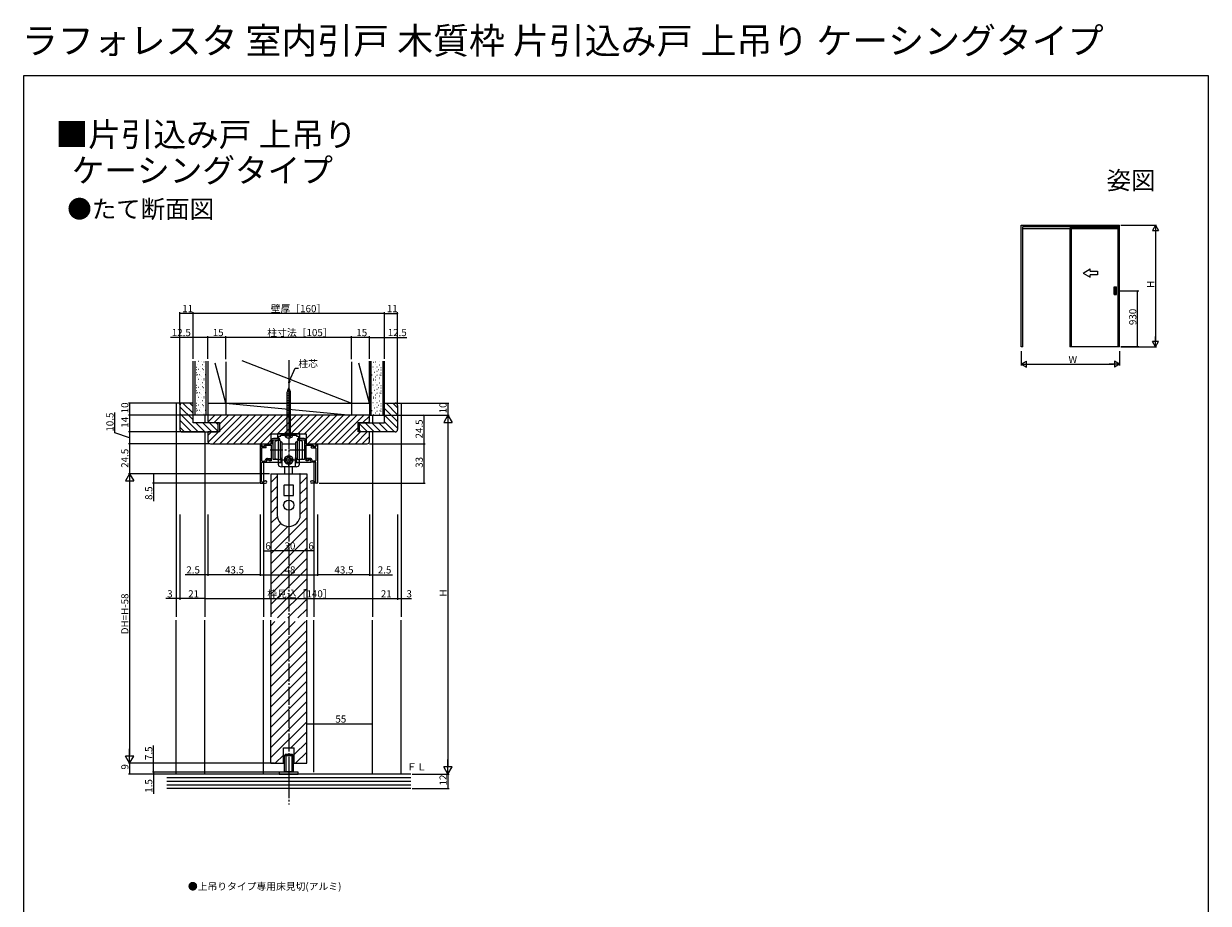
# Model space of a CAD drawing. Extents: x 0 to 990, y 0 to 1603.
# Drawn here: x 0 to 990, y 868 to 1603 of the extents above; entities that cross this region are included whole.
import ezdxf
from ezdxf.enums import TextEntityAlignment as Align

# ---------------------------------------------------------------- set-up
doc = ezdxf.new("R2010")
doc.units = 0
for name, pattern in [('CENTER', [50.8, 31.75, -6.35, 6.35, -6.35]), ('YCENTER_1', [13, 10, -1, 1, -1]), ('YHIDDEN_1', [4, 3, -1])]:
    doc.linetypes.add(name, pattern=pattern)
doc.layers.add('USER1', color=3, linetype='CONTINUOUS')
doc.layers.add('YKK_ZWAK', color=7, linetype='CONTINUOUS')
for name, color, linetype, lineweight in [('YKK_11', 7, 'CONTINUOUS', 30), ('YKK_12', 2, 'CONTINUOUS', 13), ('YKK_13', 4, 'CONTINUOUS', 13), ('YKK_A1', 4, 'CONTINUOUS', 13), ('YKK_D', 6, 'CONTINUOUS', 13), ('YSS_K', 3, 'CONTINUOUS', 13)]:
    doc.layers.add(name, color=color, linetype=linetype, lineweight=lineweight)
doc.styles.get("Standard").update_dxf_attribs({"font": 'txt', "bigfont": 'BIGFONT'})

msp = doc.modelspace()

# ---------------------------------------------------------------- linework, layer by layer
at = {"layer": 'YKK_11', "color": 0, "linetype": 'ByBlock', "lineweight": -2}
for p, q in [((230.91, 1260.49), (212.11, 1260.49)), ((212.11, 1260.49), (212.11, 1256.59)), ((213.31, 1256.39), (213.31, 1258.39)), ((213.31, 1258.39), (215.01, 1258.39)), ((215.01, 1258.39), (215.01, 1259.29)), ((215.01, 1259.29), (221.05, 1259.29)), ((221.05, 1259.29), (221.23, 1259.41)), ((221.23, 1259.41), (221.78, 1259.41)), ((221.78, 1259.41), (221.97, 1259.29)), ((221.97, 1259.29), (228.01, 1259.29)), ((228.01, 1259.29), (228.01, 1258.39)), ((228.01, 1258.39), (229.71, 1258.39)), ((229.71, 1258.39), (229.71, 1256.39)), ((230.91, 1256.59), (230.91, 1260.49)), ((207.21, 1251.89), (198.71, 1251.89)), ((198.71, 1251.89), (198.71, 1250.81)), ((198.71, 1250.81), (201.21, 1249.9)), ((201.21, 1249.9), (201.21, 1250.89)), ((201.21, 1250.89), (206.91, 1250.89)), ((206.91, 1250.89), (206.91, 1237.89)), ((207.21, 1255.09), (207.21, 1251.89)), ((208.41, 1238.89), (208.41, 1255.39)), ((208.41, 1255.39), (214.11, 1255.39)), ((212.11, 1256.59), (208.71, 1256.59)), ((214.11, 1256.39), (213.31, 1256.39)), ((214.11, 1255.39), (214.11, 1256.39)), ((229.71, 1256.39), (228.91, 1256.39)), ((228.91, 1256.39), (228.91, 1255.39)), ((228.91, 1255.39), (234.61, 1255.39)), ((234.31, 1256.59), (230.91, 1256.59)), ((234.61, 1255.39), (234.61, 1238.89)), ((235.81, 1251.89), (235.81, 1255.09)), ((244.31, 1251.89), (235.81, 1251.89)), ((236.11, 1237.89), (236.11, 1250.89)), ((236.11, 1250.89), (241.81, 1250.89)), ((241.81, 1250.89), (241.81, 1249.9)), ((241.81, 1249.9), (244.31, 1250.81)), ((244.31, 1250.81), (244.31, 1251.89)), ((205.21, 1238.87), (202.71, 1237.97)), ((202.71, 1237.97), (202.71, 1236.89)), ((205.21, 1237.89), (205.21, 1238.87)), ((206.91, 1237.89), (205.21, 1237.89)), ((212.86, 1238.89), (208.41, 1238.89)), ((214.91, 1239.43), (214.72, 1239.21)), ((215.31, 1239.39), (214.91, 1239.43)), ((215.31, 1236.89), (215.31, 1239.39)), ((228.1, 1239.43), (227.71, 1239.39)), ((227.71, 1239.39), (227.71, 1236.89)), ((228.29, 1239.21), (228.1, 1239.43)), ((234.61, 1238.89), (230.16, 1238.89)), ((237.81, 1237.89), (236.11, 1237.89)), ((240.31, 1237.97), (237.81, 1238.87)), ((237.81, 1238.87), (237.81, 1237.89)), ((240.31, 1236.89), (240.31, 1237.97)), ((202.71, 1236.89), (215.31, 1236.89)), ((227.71, 1236.89), (240.31, 1236.89))]:
    msp.add_line(p, q, dxfattribs=at)
for centre, radius, start, end in [((208.71, 1255.09), 1.5, 90.00001, 179.99999), ((234.31, 1255.09), 1.5, 0.00001, 89.99999), ((212.86, 1244.39), 5.5, 269.99999, 289.80302), ((230.16, 1244.39), 5.5, 250.19698, 270.00001)]:
    msp.add_arc(centre, radius, start, end, dxfattribs=at)
at = {"layer": 'YKK_12', "linetype": 'YCENTER_1', "ltscale": 1.5}
msp.add_line((221.51, 1322.06), (221.51, 950.67), dxfattribs=at)
at = {"layer": 'YKK_12', "ltscale": 1.5}
for p, q in [((127.51, 1286.09), (127.51, 1107.59)), ((141.51, 1286.09), (127.51, 1286.09)), ((301.51, 1286.09), (315.51, 1286.09)), ((315.51, 1286.09), (315.51, 1107.59)), ((151.51, 1276.09), (151.51, 1269.59)), ((291.51, 1276.09), (291.51, 1269.59)), ((151.51, 1262.09), (151.51, 1107.59)), ((291.51, 1262.09), (291.51, 1107.59)), ((200.51, 1236.71), (200.51, 1220.39)), ((242.51, 1236.71), (242.51, 1220.39)), ((200.51, 1219.09), (200.51, 1107.59)), ((206.51, 1227.09), (206.51, 1107.59)), ((206.51, 1219.64), (211.91, 1225.04)), ((231.11, 1218.79), (236.51, 1224.19)), ((236.51, 1227.09), (236.51, 1107.59)), ((242.51, 1219.09), (242.51, 1107.59)), ((206.51, 1211.16), (211.91, 1216.56)), ((206.51, 1202.67), (211.91, 1208.07)), ((231.11, 1210.3), (236.51, 1215.7)), ((206.51, 1194.19), (211.91, 1199.59)), ((231.11, 1201.82), (236.51, 1207.22)), ((231.11, 1193.33), (236.51, 1198.73)), ((206.51, 1185.7), (212.01, 1191.2)), ((206.51, 1160.25), (236.51, 1190.25)), ((206.51, 1177.22), (214.91, 1185.62)), ((206.51, 1168.73), (220.79, 1183.02)), ((206.51, 1151.76), (236.51, 1181.76)), ((206.51, 1143.28), (236.51, 1173.28)), ((206.51, 1134.79), (236.51, 1164.79)), ((206.51, 1126.31), (236.51, 1156.31)), ((206.51, 1117.82), (236.51, 1147.82)), ((206.51, 1109.34), (236.51, 1139.34)), ((212.25, 1106.59), (236.51, 1130.85)), ((220.73, 1106.59), (236.51, 1122.37)), ((229.22, 1106.59), (236.51, 1113.88)), ((127.51, 976.09), (127.51, 1104.59)), ((151.51, 976.09), (151.51, 1104.59)), ((200.51, 976.09), (200.51, 1104.59)), ((206.51, 985.09), (206.51, 1104.59)), ((206.51, 1100.11), (209.98, 1103.59)), ((206.51, 1091.63), (218.47, 1103.59)), ((206.51, 1083.14), (226.95, 1103.59)), ((206.51, 1074.66), (235.44, 1103.59)), ((236.51, 985.09), (236.51, 1104.59)), ((242.51, 977.75), (242.51, 1104.59)), ((291.51, 976.09), (291.51, 1104.59)), ((315.51, 976.09), (315.51, 1104.59)), ((206.51, 1066.17), (236.51, 1096.17)), ((206.51, 1057.69), (236.51, 1087.69)), ((206.51, 1049.2), (236.51, 1079.2)), ((206.51, 1040.72), (236.51, 1070.72)), ((206.51, 1032.23), (236.51, 1062.23)), ((206.51, 1023.75), (236.51, 1053.75)), ((206.51, 1015.26), (236.51, 1045.26)), ((206.51, 1006.78), (236.51, 1036.78)), ((206.51, 998.29), (236.51, 1028.29)), ((206.51, 989.81), (236.51, 1019.81)), ((223.28, 998.09), (236.51, 1011.32)), ((226.01, 992.34), (236.51, 1002.84)), ((210.28, 985.09), (217.01, 991.82)), ((217.01, 985.09), (217.01, 998.09)), ((217.01, 998.09), (226.01, 998.09)), ((226.01, 985.09), (226.01, 998.09)), ((227.25, 985.09), (236.51, 994.35)), ((235.74, 985.09), (236.51, 985.87)), ((242.51, 976.45), (242.51, 976.09))]:
    msp.add_line(p, q, dxfattribs=at)
at = {"layer": 'YKK_12', "linetype": 'Continuous', "ltscale": 1.5}
for p, q in [((206.51, 1227.09), (236.51, 1227.09)), ((206.51, 985.09), (217.01, 985.09)), ((226.01, 985.09), (236.51, 985.09))]:
    msp.add_line(p, q, dxfattribs=at)
at = {"layer": 'YKK_13', "linetype": 'YCENTER_1', "ltscale": 1.5}
for p, q in [((221.51, 1310.25), (221.51, 1258.05)), ((221.51, 1302.31), (221.51, 1255.64)), ((221.51, 1262.97), (221.51, 1235.19)), ((236.2, 1246.89), (205.9, 1246.89)), ((221.51, 1235.52), (221.51, 1182.72))]:
    msp.add_line(p, q, dxfattribs=at)
at = {"layer": 'YKK_13', "linetype": 'Continuous', "ltscale": 0.5}
for p, q in [((222.39, 1297.35), (220.3, 1296.66)), ((221.2, 1298.27), (220.75, 1296.81)), ((220.94, 1298.06), (221.79, 1298.75)), ((221.51, 1299.29), (221.2, 1298.27)), ((221.51, 1299.29), (221.7, 1298.67)), ((221.7, 1298.67), (222.13, 1297.26)), ((222.13, 1297.26), (222.56, 1295.86)), ((222.14, 1297.22), (222.15, 1297.2)), ((219.76, 1293.86), (223.26, 1294.56)), ((219.76, 1292.46), (223.26, 1293.16)), ((219.76, 1291.06), (223.26, 1291.76)), ((219.76, 1289.66), (223.26, 1290.36)), ((219.76, 1288.26), (223.26, 1288.96)), ((219.76, 1286.86), (223.26, 1287.56)), ((222.99, 1295.96), (219.86, 1295.26)), ((220.75, 1296.81), (220.27, 1295.23)), ((220.27, 1259.49), (220.27, 1295.23)), ((222.4, 1296.36), (220.39, 1295.64)), ((222.56, 1295.86), (222.75, 1295.23)), ((222.75, 1295.23), (222.75, 1259.49)), ((219.76, 1285.46), (223.26, 1286.16)), ((219.76, 1284.06), (223.26, 1284.76)), ((219.76, 1282.66), (223.26, 1283.36)), ((219.76, 1281.26), (223.26, 1281.96)), ((219.76, 1279.86), (223.26, 1280.56)), ((219.76, 1278.46), (223.26, 1279.16)), ((219.76, 1277.06), (223.26, 1277.76)), ((219.76, 1275.66), (223.26, 1276.36)), ((219.76, 1274.26), (223.26, 1274.96)), ((218.26, 1259.29), (224.76, 1259.29)), ((220.11, 1259.29), (222.91, 1259.29))]:
    msp.add_line(p, q, dxfattribs=at)
at = {"layer": 'YKK_13', "linetype": 'YHIDDEN_1', "ltscale": 0.5}
for p, q in [((219.56, 1257.3), (220.36, 1258.91)), ((220.36, 1258.91), (221.51, 1259.2)), ((222.65, 1258.91), (221.51, 1259.2)), ((223.46, 1257.3), (222.65, 1258.91))]:
    msp.add_line(p, q, dxfattribs=at)
at = {"layer": 'YKK_13', "ltscale": 1.5}
for p, q in [((197.51, 1251.29), (197.51, 1219.59)), ((197.81, 1251.59), (198.21, 1251.59)), ((198.51, 1251.29), (198.51, 1250.64)), ((198.81, 1248.54), (198.81, 1238.14)), ((202.41, 1248.84), (199.11, 1248.84)), ((200.56, 1249.64), (199.51, 1249.64)), ((201.3, 1250.26), (200.77, 1249.73)), ((202.56, 1249.78), (201.66, 1250.3)), ((202.71, 1249.14), (202.71, 1249.52)), ((240.31, 1249.14), (240.31, 1249.52)), ((240.46, 1249.78), (241.36, 1250.3)), ((240.61, 1248.84), (243.91, 1248.84)), ((241.72, 1250.26), (242.24, 1249.73)), ((242.46, 1249.64), (243.51, 1249.64)), ((244.21, 1248.54), (244.21, 1238.14)), ((244.51, 1251.29), (244.51, 1250.64)), ((245.21, 1251.59), (244.81, 1251.59)), ((245.51, 1251.29), (245.51, 1219.59)), ((199.31, 1237.64), (200.95, 1237.64)), ((202.71, 1237.14), (202.71, 1238.14)), ((203.71, 1239.94), (206.41, 1239.94)), ((203.71, 1239.14), (204.56, 1239.14)), ((205.3, 1238.53), (204.77, 1239.06)), ((205.66, 1238.48), (206.56, 1239)), ((206.71, 1239.64), (206.71, 1239.26)), ((236.31, 1239.64), (236.31, 1239.26)), ((237.36, 1238.48), (236.46, 1239)), ((239.31, 1239.94), (236.61, 1239.94)), ((237.72, 1238.53), (238.24, 1239.06)), ((239.31, 1239.14), (238.46, 1239.14)), ((240.31, 1237.14), (240.31, 1238.14)), ((243.71, 1237.64), (242.06, 1237.64)), ((198.81, 1220.69), (198.81, 1236.34)), ((199.31, 1236.84), (202.41, 1236.84)), ((243.71, 1236.84), (240.61, 1236.84)), ((244.21, 1220.69), (244.21, 1236.34)), ((198.01, 1219.09), (202.21, 1219.09)), ((199.11, 1220.39), (200.75, 1220.39)), ((201.71, 1221.09), (202.21, 1221.09)), ((211.91, 1226.79), (211.91, 1192.59)), ((212.21, 1227.09), (230.81, 1227.09)), ((231.11, 1192.59), (231.11, 1226.79)), ((241.31, 1221.09), (240.81, 1221.09)), ((245.01, 1219.09), (240.81, 1219.09)), ((243.91, 1220.39), (242.26, 1220.39)), ((217.51, 1217.29), (217.51, 1208.99)), ((225.31, 1217.49), (217.71, 1217.49)), ((217.71, 1208.79), (225.31, 1208.79)), ((225.51, 1208.99), (225.51, 1217.29)), ((217.76, 991.39), (217.96, 991.59)), ((225.26, 991.39), (217.76, 991.39)), ((217.76, 991.39), (217.76, 977.99)), ((225.06, 991.59), (217.96, 991.59)), ((218.51, 992.39), (218.71, 992.59)), ((218.51, 992.39), (218.51, 991.59)), ((218.51, 992.39), (224.51, 992.39)), ((218.71, 992.59), (224.31, 992.59)), ((219.01, 991.59), (219.01, 977.59)), ((224.01, 991.59), (224.01, 977.59)), ((224.51, 992.39), (224.31, 992.59)), ((224.51, 992.39), (224.51, 991.59)), ((225.26, 991.39), (225.06, 991.59)), ((225.26, 991.39), (225.26, 977.99)), ((221.51, 988.01), (221.51, 967.26)), ((229.51, 977.59), (213.51, 977.59)), ((213.51, 977.59), (213.51, 976.09)), ((213.51, 976.09), (229.51, 976.09)), ((225.26, 977.99), (217.76, 977.99)), ((217.96, 977.79), (217.76, 977.99)), ((225.06, 977.79), (217.96, 977.79)), ((225.06, 977.79), (225.26, 977.99)), ((229.51, 976.09), (229.51, 977.59))]:
    msp.add_line(p, q, dxfattribs=at)
at = {"layer": 'YKK_13', "linetype": 'Continuous', "ltscale": 1.5}
for p, q in [((209.91, 1253.89), (209.91, 1246.89)), ((214.31, 1254.69), (215.91, 1253.09)), ((214.31, 1254.69), (214.31, 1239.09)), ((215.91, 1240.69), (215.91, 1253.09)), ((221.51, 1251.94), (215.91, 1251.94)), ((227.11, 1251.94), (221.51, 1251.94)), ((227.11, 1253.09), (228.71, 1254.69)), ((227.11, 1253.09), (227.11, 1240.69)), ((228.71, 1239.09), (228.71, 1254.69)), ((233.11, 1246.89), (233.11, 1253.89)), ((209.91, 1246.89), (209.91, 1239.89)), ((215.91, 1240.69), (214.31, 1239.09)), ((216.01, 1240.49), (215.71, 1240.49)), ((216.01, 1232.89), (216.01, 1240.49)), ((219.26, 1239.66), (219.76, 1239.7)), ((219.26, 1237.72), (219.26, 1239.66)), ((219.76, 1237.68), (219.26, 1237.72)), ((220.5, 1240.44), (220.54, 1240.94)), ((220.54, 1240.94), (222.48, 1240.94)), ((222.48, 1240.94), (222.52, 1240.44)), ((223.25, 1239.7), (223.76, 1239.66)), ((223.76, 1237.72), (223.25, 1237.68)), ((223.76, 1239.66), (223.76, 1237.72)), ((227.31, 1240.49), (227.01, 1240.49)), ((227.01, 1240.49), (227.01, 1232.89)), ((228.71, 1239.09), (227.11, 1240.69)), ((233.11, 1239.89), (233.11, 1246.89)), ((212.81, 1234.41), (212.81, 1236.19)), ((215.71, 1236.49), (213.11, 1236.49)), ((215.71, 1236.19), (213.11, 1236.19)), ((221.51, 1232.89), (215.43, 1232.89)), ((218.26, 1227.09), (218.26, 1232.89)), ((220.54, 1236.44), (220.5, 1236.94)), ((222.48, 1236.44), (220.54, 1236.44)), ((221.51, 1235.19), (221.51, 1232.89)), ((221.51, 1232.89), (221.51, 1235.19)), ((227.59, 1232.89), (221.51, 1232.89)), ((222.52, 1236.94), (222.48, 1236.44)), ((224.76, 1227.09), (224.76, 1232.89)), ((229.91, 1236.49), (227.31, 1236.49)), ((229.91, 1236.19), (227.31, 1236.19)), ((230.21, 1236.19), (230.21, 1234.41)), ((215.61, 1227.09), (216.61, 1227.09)), ((218.11, 1227.09), (224.91, 1227.09)), ((226.41, 1227.09), (227.41, 1227.09))]:
    msp.add_line(p, q, dxfattribs=at)
at = {"layer": 'YKK_13', "linetype": 'CENTER', "ltscale": 1.5}
for p, q in [((212.91, 1236.89), (212.91, 1257.29)), ((230.11, 1257.29), (230.11, 1236.89)), ((216.21, 1238.69), (226.31, 1238.69)), ((232.71, 1246.89), (227.21, 1246.89))]:
    msp.add_line(p, q, dxfattribs=at)
at = {"layer": 'YKK_13', "linetype": 'Continuous', "ltscale": 1.5}
msp.add_circle((221.51, 1238.69), 3.4, dxfattribs=at)
at = {"layer": 'YKK_13', "ltscale": 1.5}
msp.add_circle((221.51, 1200.89), 4.25, dxfattribs=at)
at = {"layer": 'YKK_13', "linetype": 'Continuous', "ltscale": 0.5}
for centre, radius, start, end in [((220.36, 1259.28), 2.1, 180, 232.75222), ((221.51, 1260.79), 4, 232.75222, 307.24778), ((220.07, 1259.49), 0.2, 270, 0), ((222.95, 1259.49), 0.2, 180, 270), ((222.66, 1259.28), 2.1, 307.24778, 0)]:
    msp.add_arc(centre, radius, start, end, dxfattribs=at)
at = {"layer": 'YKK_13', "ltscale": 1.5}
for centre, radius, start, end in [((197.81, 1251.29), 0.3, 90, 180), ((198.21, 1251.29), 0.3, 0, 90), ((199.51, 1250.64), 1, 180, 270), ((199.11, 1248.54), 0.3, 90, 180), ((200.56, 1249.94), 0.3, 270, 315), ((201.51, 1250.04), 0.3, 60, 135), ((202.41, 1249.14), 0.3, 270, 0), ((202.41, 1249.52), 0.3, 0, 60), ((240.61, 1249.52), 0.3, 120, 180), ((240.61, 1249.14), 0.3, 180, 270), ((241.51, 1250.04), 0.3, 45, 120), ((242.46, 1249.94), 0.3, 225, 270), ((243.51, 1250.64), 1, 270, 0), ((243.91, 1248.54), 0.3, 0, 90), ((244.81, 1251.29), 0.3, 90, 180), ((245.21, 1251.29), 0.3, 0, 90), ((199.31, 1238.14), 0.5, 180, 270), ((200.95, 1238.64), 1, 270, 349.71344), ((203.71, 1238.14), 1.8, 90, 169.71344), ((203.71, 1238.14), 1, 90, 180), ((204.56, 1238.84), 0.3, 45, 90), ((205.51, 1238.74), 0.3, 225, 300), ((206.41, 1239.64), 0.3, 0, 90), ((206.41, 1239.26), 0.3, 300, 0), ((236.61, 1239.64), 0.3, 90, 180), ((236.61, 1239.26), 0.3, 180, 240), ((237.51, 1238.74), 0.3, 240, 315), ((238.46, 1238.84), 0.3, 90, 135), ((239.31, 1238.14), 1.8, 10.28656, 90), ((239.31, 1238.14), 1, 0, 90), ((242.06, 1238.64), 1, 190.28656, 270), ((243.71, 1238.14), 0.5, 270, 0), ((199.31, 1236.34), 0.5, 90, 180), ((202.41, 1237.14), 0.3, 270, 0), ((240.61, 1237.14), 0.3, 180, 270), ((243.71, 1236.34), 0.5, 0, 90), ((198.01, 1219.59), 0.5, 180, 270), ((199.11, 1220.69), 0.3, 180, 270), ((201.71, 1220.09), 1, 90, 162.5424), ((202.21, 1220.09), 1, 270, 90), ((212.21, 1226.79), 0.3, 90, 180), ((230.81, 1226.79), 0.3, 0, 90), ((240.81, 1220.09), 1, 90, 270), ((241.31, 1220.09), 1, 17.4576, 90), ((243.91, 1220.69), 0.3, 270, 0), ((245.01, 1219.59), 0.5, 270, 0), ((217.71, 1217.29), 0.2, 90, 180), ((225.31, 1217.29), 0.2, 0, 90), ((225.31, 1208.99), 0.2, 270, 0), ((221.51, 1192.59), 9.6, 180, 270), ((221.51, 1192.59), 9.6, 270, 0)]:
    msp.add_arc(centre, radius, start, end, dxfattribs=at)
at = {"layer": 'YKK_13', "linetype": 'Continuous', "ltscale": 1.5}
for centre, radius, start, end in [((212.91, 1249.89), 5, 90, 126.8699), ((212.91, 1249.89), 5, 73.7398, 90), ((230.11, 1249.89), 5, 90, 106.2602), ((230.11, 1249.89), 5, 53.1301, 90), ((212.91, 1243.89), 5, 233.1301, 270), ((212.91, 1243.89), 5, 270, 286.2602), ((221.51, 1238.69), 3.5, 90, 270), ((219.7, 1240.5), 0.8, 274.33284, 355.66716), ((219.7, 1236.88), 0.8, 4.33284, 85.66716), ((221.51, 1238.69), 3.5, 270, 90), ((223.31, 1240.5), 0.8, 184.33284, 265.66716), ((223.31, 1236.88), 0.8, 94.33284, 175.66716), ((230.11, 1243.89), 5, 253.7398, 270), ((230.11, 1243.89), 5, 270, 306.8699), ((213.11, 1236.19), 0.3, 90, 180), ((213.11, 1235.89), 0.3, 90, 180), ((213.81, 1234.41), 1, 180, 251.28667), ((221.51, 1257.14), 25, 251.28667, 255.93013), ((215.71, 1236.79), 0.3, 270, 0), ((215.71, 1236.49), 0.3, 270, 0), ((227.31, 1236.79), 0.3, 180, 270), ((227.31, 1236.49), 0.3, 180, 270), ((221.51, 1257.14), 25, 284.06987, 288.71333), ((229.21, 1234.41), 1, 288.71333, 0), ((229.91, 1236.19), 0.3, 0, 90), ((229.91, 1235.89), 0.3, 0, 90), ((217.71, 1208.99), 0.2, 180, 270)]:
    msp.add_arc(centre, radius, start, end, dxfattribs=at)
at = {"layer": 'YKK_A1', "linetype": 'Continuous', "ltscale": 1.5}
for p, q in [((833.68, 1434.79), (915.83, 1434.79)), ((833.68, 1333.14), (833.68, 1434.79)), ((834.88, 1434.79), (834.88, 1433.29)), ((834.88, 1333.34), (834.88, 1433.29)), ((874.16, 1432.29), (874.16, 1333.14)), ((914.63, 1434.79), (914.63, 1433.29)), ((914.63, 1333.34), (914.63, 1433.29)), ((914.86, 1333.54), (914.86, 1432.29)), ((915.83, 1333.14), (915.83, 1434.79)), ((834.88, 1333.14), (834.88, 1333.34)), ((874.16, 1333.54), (914.86, 1333.54)), ((914.63, 1333.14), (914.63, 1333.34))]:
    msp.add_line(p, q, dxfattribs=at)
at = {"layer": 'YKK_A1', "ltscale": 1.5}
for p, q in [((834.88, 1433.59), (914.63, 1433.59)), ((834.88, 1432.09), (914.63, 1432.09)), ((914.86, 1432.29), (874.16, 1432.29)), ((875.36, 1432.09), (875.36, 1333.14)), ((911.31, 1376.84), (911.31, 1383.24)), ((911.36, 1383.29), (913.36, 1383.29)), ((911.36, 1376.79), (913.36, 1376.79)), ((911.61, 1382.74), (911.61, 1377.34)), ((913.06, 1382.79), (911.66, 1382.79)), ((911.66, 1377.29), (913.06, 1377.29)), ((913.11, 1377.34), (913.11, 1382.74)), ((913.41, 1376.84), (913.41, 1383.24)), ((834.88, 1333.14), (833.68, 1333.14)), ((875.36, 1333.14), (874.16, 1333.14)), ((915.83, 1333.14), (914.63, 1333.14))]:
    msp.add_line(p, q, dxfattribs=at)
at = {"layer": 'YKK_A1', "linetype": 'Continuous', "ltscale": 1.5, "extrusion": (4.10207e-10, 0, -1)}
for p, q in [((885.36, 1394.83), (891.36, 1398.3, 0)), ((891.36, 1396.33, 0), (891.36, 1398.3, 0)), ((891.36, 1396.33, 0), (897.36, 1396.33, 0)), ((897.36, 1396.33, 0), (897.36, 1393.33, 0)), ((885.36, 1394.83), (891.36, 1391.37, 0)), ((897.36, 1393.33, 0), (891.36, 1393.33, 0)), ((891.36, 1391.37, 0), (891.36, 1393.33, 0))]:
    msp.add_line(p, q, dxfattribs=at)
at = {"layer": 'YKK_A1', "ltscale": 1.5}
for centre, start, end in [((911.36, 1383.24), 90, 180), ((911.36, 1376.84), 180, 270), ((911.66, 1382.74), 90, 180), ((911.66, 1377.34), 180, 270), ((913.06, 1382.74), 360, 90), ((913.06, 1377.34), 270, 360), ((913.36, 1383.24), 0, 90), ((913.36, 1376.84), 270, 0)]:
    msp.add_arc(centre, 0.05, start, end, dxfattribs=at)
at = {"layer": 'YKK_D', "ltscale": 1.5}
for p, q in [((916.83, 1434.79), (946.83, 1434.79)), ((945.83, 1429.79), (945.83, 1338.14)), ((915.91, 1380.04), (931.83, 1380.04)), ((930.83, 1333.54), (930.83, 1380.04)), ((130.51, 1285.09), (130.51, 1362.09)), ((141.51, 1361.09), (130.51, 1361.09)), ((141.51, 1323.09), (141.51, 1362.09)), ((141.51, 1323.09), (141.51, 1362.09)), ((301.51, 1361.09), (141.51, 1361.09)), ((301.51, 1323.09), (301.51, 1362.09)), ((301.51, 1323.09), (301.51, 1362.09)), ((301.51, 1361.09), (312.51, 1361.09)), ((312.51, 1285.09), (312.51, 1362.09)), ((141.51, 1341.09), (122.77, 1341.09)), ((141.51, 1323.09), (141.51, 1342.09)), ((154.01, 1341.09), (141.51, 1341.09)), ((154.01, 1323.09), (154.01, 1342.09)), ((154.01, 1323.09), (154.01, 1342.09)), ((169.01, 1341.09), (154.01, 1341.09)), ((169.01, 1322.71), (169.01, 1342.09)), ((169.01, 1322.71), (169.01, 1342.09)), ((274.01, 1341.09), (169.01, 1341.09)), ((274.01, 1322.71), (274.01, 1342.09)), ((274.01, 1322.71), (274.01, 1342.09)), ((289.01, 1341.09), (274.01, 1341.09)), ((289.01, 1323.09), (289.01, 1342.09)), ((289.01, 1323.09), (289.01, 1342.09)), ((289.01, 1341.09), (301.51, 1341.09)), ((301.51, 1334.59), (301.51, 1342.09)), ((301.51, 1341.09), (320.25, 1341.09)), ((833.68, 1329.59), (833.68, 1317.54)), ((915.83, 1329.59), (915.83, 1317.54)), ((916.83, 1333.14), (946.83, 1333.14)), ((916.86, 1333.54), (931.83, 1333.54)), ((838.68, 1318.54), (910.83, 1318.54)), ((222.19, 1304.69), (226.84, 1315.23)), ((226.84, 1315.23), (229.54, 1315.23)), ((76.07, 1261.28), (76.07, 1278.32)), ((131.51, 1286.09), (87.51, 1286.09)), ((88.51, 1286.09), (88.51, 1276.09)), ((311.51, 1286.09), (355.39, 1286.09)), ((354.39, 1286.09), (354.39, 1276.09)), ((153.01, 1276.09), (87.51, 1276.09)), ((140.51, 1276.09), (87.51, 1276.09)), ((88.51, 1276.09), (88.51, 1262.09)), ((290.01, 1276.09), (355.39, 1276.09)), ((315.51, 1276.09), (355.51, 1276.09)), ((317.51, 1276.09), (335.51, 1276.09)), ((334.51, 1276.09), (334.51, 1252.09)), ((354.51, 1269.09), (354.51, 983.09)), ((88.51, 1257.09), (76.07, 1261.28)), ((150.51, 1262.09), (87.51, 1262.09)), ((131.51, 1262.09), (87.51, 1262.09)), ((88.51, 1262.09), (88.51, 1252.09)), ((125.51, 1252.09), (87.51, 1252.09)), ((155.01, 1252.09), (87.51, 1252.09)), ((88.51, 1252.09), (88.51, 1227.09)), ((289.01, 1252.09), (335.51, 1252.09)), ((317.51, 1252.09), (335.51, 1252.09)), ((334.51, 1252.09), (334.51, 1219.09)), ((125.51, 1227.09), (87.51, 1227.09)), ((124.51, 1227.09), (87.51, 1227.09)), ((88.51, 1220.09), (88.51, 992.09)), ((205.51, 1227.09), (107.51, 1227.09)), ((197.01, 1219.09), (107.51, 1219.09)), ((108.51, 1227.09), (108.51, 1219.09)), ((108.51, 1219.09), (108.51, 1204.19)), ((247.01, 1219.09), (335.51, 1219.09)), ((127.51, 1193.04), (127.51, 1121.72)), ((130.51, 1193.04), (130.51, 1121.72)), ((130.51, 1193.04), (130.51, 1121.72)), ((151.51, 1193.04), (151.51, 1121.72)), ((151.51, 1193.04), (151.51, 1141.72)), ((151.51, 1193.04), (151.51, 1121.72)), ((154.01, 1193.04), (154.01, 1141.72)), ((154.01, 1193.04), (154.01, 1141.72)), ((197.51, 1193.04), (197.51, 1141.72)), ((197.51, 1193.04), (197.51, 1141.72)), ((200.51, 1193.04), (200.51, 1161.72)), ((206.51, 1193.04), (206.51, 1161.72)), ((206.51, 1193.04), (206.51, 1161.72)), ((236.51, 1193.04), (236.51, 1161.72)), ((236.51, 1193.04), (236.51, 1161.72)), ((242.51, 1193.04), (242.51, 1161.72)), ((245.51, 1193.04), (245.51, 1141.72)), ((245.51, 1193.04), (245.51, 1141.72)), ((289.01, 1193.04), (289.01, 1141.72)), ((289.01, 1193.04), (289.01, 1141.72)), ((291.51, 1193.04), (291.51, 1121.72)), ((291.51, 1193.04), (291.51, 1141.72)), ((291.51, 1193.04), (291.51, 1121.72)), ((312.51, 1193.04), (312.51, 1121.72)), ((312.51, 1193.04), (312.51, 1121.72)), ((315.51, 1193.04), (315.51, 1121.72)), ((200.51, 1162.72), (206.51, 1162.72)), ((236.51, 1162.72), (206.51, 1162.72)), ((242.51, 1162.72), (236.51, 1162.72)), ((151.51, 1142.72), (134.91, 1142.72)), ((154.01, 1142.72), (151.51, 1142.72)), ((197.51, 1142.72), (154.01, 1142.72)), ((197.51, 1142.72), (245.51, 1142.72)), ((289.01, 1142.72), (245.51, 1142.72)), ((289.01, 1142.72), (291.51, 1142.72)), ((291.51, 1142.72), (308.11, 1142.72)), ((127.51, 1122.72), (118.91, 1122.72)), ((130.51, 1122.72), (127.51, 1122.72)), ((151.51, 1122.72), (130.51, 1122.72)), ((151.51, 1122.72), (291.51, 1122.72)), ((291.51, 1122.72), (312.51, 1122.72)), ((312.51, 1122.72), (315.51, 1122.72)), ((315.51, 1122.72), (324.11, 1122.72)), ((236.51, 986.09), (236.51, 1019.09)), ((236.51, 1018.09), (291.51, 1018.09)), ((291.51, 977.09), (291.51, 1019.09)), ((108.51, 985.09), (108.51, 999.99)), ((204.51, 985.09), (87.51, 985.09)), ((209.51, 985.09), (87.51, 985.09)), ((88.51, 985.09), (88.51, 976.09)), ((208.51, 985.09), (107.51, 985.09)), ((108.51, 977.59), (108.51, 985.09)), ((130.01, 976.09), (87.51, 976.09)), ((215.51, 977.59), (107.51, 977.59)), ((216.55, 977.59), (107.51, 977.59)), ((124.51, 976.09), (107.51, 976.09)), ((108.51, 977.59), (108.51, 979.29)), ((108.51, 977.59), (108.51, 976.09)), ((108.51, 976.09), (108.51, 959.49)), ((324.56, 976.09), (355.51, 976.09)), ((324.56, 976.09), (355.51, 976.09)), ((354.51, 976.09), (354.51, 964.09)), ((324.56, 964.09), (355.51, 964.09))]:
    msp.add_line(p, q, dxfattribs=at)
at = {"layer": 'YKK_D', "lineweight": -2}
for p, q in [((945.83, 1434.79), (943.33, 1430.46)), ((943.33, 1430.46), (948.33, 1430.46)), ((945.83, 1434.79), (948.33, 1430.46)), ((945.83, 1434.79), (945.83, 1426.13)), ((945.83, 1333.14), (943.33, 1337.47)), ((948.33, 1337.47), (943.33, 1337.47)), ((945.83, 1333.14), (945.83, 1341.8)), ((945.83, 1333.14), (948.33, 1337.47)), ((833.68, 1318.54), (838.01, 1321.04)), ((833.68, 1318.54), (838.01, 1316.04)), ((833.68, 1318.54), (842.34, 1318.54)), ((838.01, 1316.04), (838.01, 1321.04)), ((915.83, 1318.54), (907.17, 1318.54)), ((915.83, 1318.54), (911.5, 1321.04)), ((911.5, 1321.04), (911.5, 1316.04)), ((915.83, 1318.54), (911.5, 1316.04)), ((354.51, 1276.09), (351.01, 1270.03)), ((351.01, 1270.03), (358.01, 1270.03)), ((354.51, 1276.09), (358.01, 1270.03)), ((354.51, 1276.09), (354.51, 1263.97)), ((88.51, 1227.09), (85.01, 1221.03)), ((85.01, 1221.03), (92.01, 1221.03)), ((88.51, 1227.09), (92.01, 1221.03)), ((88.51, 1227.09), (88.51, 1214.97)), ((88.51, 985.09), (85.01, 991.15)), ((92.01, 991.15), (85.01, 991.15)), ((88.51, 985.09), (88.51, 997.22)), ((88.51, 985.09), (92.01, 991.15)), ((354.51, 976.09), (351.01, 982.15)), ((358.01, 982.15), (351.01, 982.15)), ((354.51, 976.09), (354.51, 988.21)), ((354.51, 976.09), (358.01, 982.15))]:
    msp.add_line(p, q, dxfattribs=at)
at = {"layer": 'YKK_D', "linetype": 'ByBlock', "lineweight": -2}
for p, q in [((221.5, 1303.14), (221.77, 1304.88)), ((221.5, 1303.14), (222.19, 1304.69)), ((222.6, 1304.51), (221.5, 1303.14))]:
    msp.add_line(p, q, dxfattribs=at)
at = {"layer": 'YKK_D', "linetype": 'ByBlock', "const_width": 0.85}
for points in [[(930.83, 1379.93, 1), (930.83, 1380.15, 1)], [(130.61, 1361.09, 1), (130.4, 1361.09, 1)], [(141.4, 1361.09, 1), (141.61, 1361.09, 1)], [(141.61, 1361.09, 1), (141.4, 1361.09, 1)], [(301.61, 1361.09, 1), (301.4, 1361.09, 1)], [(301.4, 1361.09, 1), (301.61, 1361.09, 1)], [(312.4, 1361.09, 1), (312.61, 1361.09, 1)], [(141.61, 1341.09, 1), (141.4, 1341.09, 1)], [(153.9, 1341.09, 1), (154.11, 1341.09, 1)], [(154.11, 1341.09, 1), (153.9, 1341.09, 1)], [(168.9, 1341.09, 1), (169.11, 1341.09, 1)], [(169.11, 1341.09, 1), (168.9, 1341.09, 1)], [(274.11, 1341.09, 1), (273.9, 1341.09, 1)], [(273.9, 1341.09, 1), (274.11, 1341.09, 1)], [(289.11, 1341.09, 1), (288.9, 1341.09, 1)], [(288.9, 1341.09, 1), (289.11, 1341.09, 1)], [(301.4, 1341.09, 1), (301.61, 1341.09, 1)], [(930.83, 1333.65, 1), (930.83, 1333.43, 1)], [(88.51, 1285.98, 1), (88.51, 1286.2, 1)], [(354.39, 1285.98, 1), (354.39, 1286.2, 1)], [(88.51, 1276.2, 1), (88.51, 1275.98, 1)], [(88.51, 1275.98, 1), (88.51, 1276.2, 1)], [(334.51, 1275.98, 1), (334.51, 1276.2, 1)], [(88.51, 1262.2, 1), (88.51, 1261.98, 1)], [(88.51, 1261.98, 1), (88.51, 1262.2, 1)], [(88.51, 1251.98, 1), (88.51, 1252.2, 1)], [(88.51, 1252.2, 1), (88.51, 1251.98, 1)], [(334.51, 1252.2, 1), (334.51, 1251.98, 1)], [(334.51, 1251.98, 1), (334.51, 1252.2, 1)], [(108.51, 1226.98, 1), (108.51, 1227.2, 1)], [(108.51, 1219.2, 1), (108.51, 1218.99, 1)], [(334.51, 1219.2, 1), (334.51, 1218.99, 1)], [(200.61, 1162.72, 1), (200.4, 1162.72, 1)], [(206.61, 1162.72, 1), (206.4, 1162.72, 1)], [(206.4, 1162.72, 1), (206.61, 1162.72, 1)], [(236.61, 1162.72, 1), (236.4, 1162.72, 1)], [(236.4, 1162.72, 1), (236.61, 1162.72, 1)], [(242.4, 1162.72, 1), (242.61, 1162.72, 1)], [(151.61, 1142.72, 1), (151.4, 1142.72, 1)], [(154.11, 1142.72, 1), (153.9, 1142.72, 1)], [(153.9, 1142.72, 1), (154.11, 1142.72, 1)], [(197.61, 1142.72, 1), (197.4, 1142.72, 1)], [(197.4, 1142.72, 1), (197.61, 1142.72, 1)], [(245.4, 1142.72, 1), (245.61, 1142.72, 1)], [(245.61, 1142.72, 1), (245.4, 1142.72, 1)], [(288.9, 1142.72, 1), (289.11, 1142.72, 1)], [(289.11, 1142.72, 1), (288.9, 1142.72, 1)], [(291.4, 1142.72, 1), (291.61, 1142.72, 1)], [(127.61, 1122.72, 1), (127.4, 1122.72, 1)], [(130.61, 1122.72, 1), (130.4, 1122.72, 1)], [(130.4, 1122.72, 1), (130.61, 1122.72, 1)], [(151.61, 1122.72, 1), (151.4, 1122.72, 1)], [(151.4, 1122.72, 1), (151.61, 1122.72, 1)], [(291.4, 1122.72, 1), (291.61, 1122.72, 1)], [(291.61, 1122.72, 1), (291.4, 1122.72, 1)], [(312.4, 1122.72, 1), (312.61, 1122.72, 1)], [(312.61, 1122.72, 1), (312.4, 1122.72, 1)], [(315.4, 1122.72, 1), (315.61, 1122.72, 1)], [(236.61, 1018.09, 1), (236.4, 1018.09, 1)], [(291.4, 1018.09, 1), (291.61, 1018.09, 1)], [(108.51, 984.99, 1), (108.51, 985.2, 1)], [(88.51, 976.2, 1), (88.51, 975.98, 1)], [(108.51, 977.7, 1), (108.51, 977.48, 1)], [(108.51, 977.7, 1), (108.51, 977.48, 1)], [(108.51, 975.98, 1), (108.51, 976.2, 1)], [(354.51, 964.2, 1), (354.51, 963.98, 1)]]:
    msp.add_lwpolyline(points, format="xyb", close=True, dxfattribs=at)
at = {"layer": 'YKK_ZWAK'}
for p, q in [((0, 1560), (990, 1560)), ((0, 0), (0, 1560)), ((990, 1560), (990, 0))]:
    msp.add_line(p, q, dxfattribs=at)
at = {"layer": 'YSS_K', "linetype": 'Continuous', "ltscale": 1.5}
for p, q in [((141.51, 1276.09), (141.51, 1321.09)), ((143.01, 1321.09), (143.01, 1276.09)), ((145.67, 1317.98), (145.47, 1317.98)), ((146.04, 1320.94), (145.84, 1320.94)), ((149, 1320.57), (148.8, 1320.57)), ((149.37, 1317.98), (149.17, 1317.98)), ((150.86, 1320.2), (150.66, 1320.2)), ((152.51, 1276.09), (152.51, 1321.09)), ((154.01, 1321.09), (154.01, 1286.09)), ((154.01, 1321.09), (154.01, 1276.09)), ((169.01, 1286.09), (160.05, 1319.53)), ((169.01, 1320.71), (169.01, 1276.09)), ((182.44, 1321.64), (274.01, 1286.09)), ((274.01, 1320.71), (274.01, 1276.09)), ((289.01, 1286.09), (280.05, 1319.53)), ((289.01, 1286.09), (289.01, 1321.09)), ((289.01, 1321.09), (289.01, 1276.09)), ((290.51, 1276.09), (290.51, 1321.09)), ((292.16, 1320.2), (292.36, 1320.2)), ((293.64, 1317.98), (293.84, 1317.98)), ((294.01, 1320.57), (294.21, 1320.57)), ((296.98, 1320.94), (297.18, 1320.94)), ((297.35, 1317.98), (297.55, 1317.98)), ((300.01, 1321.09), (300.01, 1276.09)), ((301.51, 1276.09), (301.51, 1321.09)), ((144.56, 1315.75), (144.36, 1315.75)), ((144.56, 1313.9), (144.36, 1313.9)), ((144.56, 1311.31), (144.36, 1311.31)), ((144.56, 1309.45), (144.36, 1309.45)), ((145.3, 1309.82), (145.1, 1309.82)), ((145.67, 1307.23), (145.47, 1307.23)), ((146.41, 1314.27), (146.21, 1314.27)), ((147.15, 1309.82), (146.95, 1309.82)), ((147.89, 1316.49), (147.69, 1316.49)), ((147.89, 1312.79), (147.69, 1312.79)), ((147.89, 1309.45), (147.69, 1309.45)), ((149, 1307.97), (148.8, 1307.97)), ((149.37, 1314.64), (149.17, 1314.64)), ((150.12, 1312.05), (149.92, 1312.05)), ((150.49, 1313.9), (150.29, 1313.9)), ((151.23, 1316.49), (151.03, 1316.49)), ((151.97, 1309.82), (151.77, 1309.82)), ((291.05, 1309.82), (291.25, 1309.82)), ((291.79, 1316.49), (291.99, 1316.49)), ((292.53, 1313.9), (292.73, 1313.9)), ((292.9, 1312.05), (293.1, 1312.05)), ((293.64, 1314.64), (293.84, 1314.64)), ((294.01, 1307.97), (294.21, 1307.97)), ((295.12, 1316.49), (295.32, 1316.49)), ((295.12, 1312.79), (295.32, 1312.79)), ((295.12, 1309.45), (295.32, 1309.45)), ((295.87, 1309.82), (296.07, 1309.82)), ((296.61, 1314.27), (296.81, 1314.27)), ((297.35, 1307.23), (297.55, 1307.23)), ((297.72, 1309.82), (297.92, 1309.82)), ((298.46, 1315.75), (298.66, 1315.75)), ((298.46, 1313.9), (298.66, 1313.9)), ((298.46, 1311.31), (298.66, 1311.31)), ((298.46, 1309.45), (298.66, 1309.45)), ((144.56, 1300.75), (144.36, 1300.75)), ((144.56, 1298.9), (144.36, 1298.9)), ((145.67, 1302.98), (145.47, 1302.98)), ((146.04, 1305.94), (145.84, 1305.94)), ((146.41, 1299.27), (146.21, 1299.27)), ((147.89, 1301.49), (147.69, 1301.49)), ((147.89, 1297.79), (147.69, 1297.79)), ((149, 1305.57), (148.8, 1305.57)), ((149.37, 1302.98), (149.17, 1302.98)), ((149.37, 1299.64), (149.17, 1299.64)), ((150.12, 1297.05), (149.92, 1297.05)), ((150.49, 1298.9), (150.29, 1298.9)), ((150.86, 1306.49), (150.66, 1306.49)), ((150.86, 1305.2), (150.66, 1305.2)), ((151.23, 1301.49), (151.03, 1301.49)), ((291.79, 1301.49), (291.99, 1301.49)), ((292.16, 1306.49), (292.36, 1306.49)), ((292.16, 1305.2), (292.36, 1305.2)), ((292.53, 1298.9), (292.73, 1298.9)), ((292.9, 1297.05), (293.1, 1297.05)), ((293.64, 1302.98), (293.84, 1302.98)), ((293.64, 1299.64), (293.84, 1299.64)), ((294.01, 1305.57), (294.21, 1305.57)), ((295.12, 1301.49), (295.32, 1301.49)), ((295.12, 1297.79), (295.32, 1297.79)), ((296.61, 1299.27), (296.81, 1299.27)), ((296.98, 1305.94), (297.18, 1305.94)), ((297.35, 1302.98), (297.55, 1302.98)), ((298.46, 1300.75), (298.66, 1300.75)), ((298.46, 1298.9), (298.66, 1298.9)), ((144.56, 1296.31), (144.36, 1296.31)), ((144.56, 1294.45), (144.36, 1294.45)), ((145.3, 1294.82), (145.1, 1294.82)), ((145.67, 1292.23), (145.47, 1292.23)), ((145.67, 1287.98), (145.47, 1287.98)), ((146.04, 1290.94), (145.84, 1290.94)), ((147.15, 1294.82), (146.95, 1294.82)), ((147.89, 1294.45), (147.69, 1294.45)), ((149, 1292.97), (148.8, 1292.97)), ((149, 1290.57), (148.8, 1290.57)), ((149.37, 1287.98), (149.17, 1287.98)), ((150.86, 1291.49), (150.66, 1291.49)), ((150.86, 1290.2), (150.66, 1290.2)), ((151.97, 1294.82), (151.77, 1294.82)), ((291.05, 1294.82), (291.25, 1294.82)), ((292.16, 1291.49), (292.36, 1291.49)), ((292.16, 1290.2), (292.36, 1290.2)), ((293.64, 1287.98), (293.84, 1287.98)), ((294.01, 1292.97), (294.21, 1292.97)), ((294.01, 1290.57), (294.21, 1290.57)), ((295.12, 1294.45), (295.32, 1294.45)), ((295.87, 1294.82), (296.07, 1294.82)), ((296.98, 1290.94), (297.18, 1290.94)), ((297.35, 1292.23), (297.55, 1292.23)), ((297.35, 1287.98), (297.55, 1287.98)), ((297.72, 1294.82), (297.92, 1294.82)), ((298.46, 1296.31), (298.66, 1296.31)), ((298.46, 1294.45), (298.66, 1294.45)), ((144.56, 1285.75), (144.36, 1285.75)), ((144.56, 1283.9), (144.36, 1283.9)), ((144.56, 1281.31), (144.36, 1281.31)), ((144.56, 1279.45), (144.36, 1279.45)), ((145.3, 1279.82), (145.1, 1279.82)), ((145.67, 1277.23), (145.47, 1277.23)), ((146.41, 1284.27), (146.21, 1284.27)), ((147.15, 1279.82), (146.95, 1279.82)), ((147.89, 1286.49), (147.69, 1286.49)), ((147.89, 1282.79), (147.69, 1282.79)), ((147.89, 1279.45), (147.69, 1279.45)), ((149, 1277.97), (148.8, 1277.97)), ((149.37, 1284.64), (149.17, 1284.64)), ((150.12, 1282.05), (149.92, 1282.05)), ((150.49, 1283.9), (150.29, 1283.9)), ((151.23, 1286.49), (151.03, 1286.49)), ((151.97, 1279.82), (151.77, 1279.82)), ((154.01, 1286.09), (289.01, 1286.09)), ((169.01, 1286.09), (274.01, 1276.09)), ((291.05, 1279.82), (291.25, 1279.82)), ((291.79, 1286.49), (291.99, 1286.49)), ((292.53, 1283.9), (292.73, 1283.9)), ((292.9, 1282.05), (293.1, 1282.05)), ((293.64, 1284.64), (293.84, 1284.64)), ((294.01, 1277.97), (294.21, 1277.97)), ((295.12, 1286.49), (295.32, 1286.49)), ((295.12, 1282.79), (295.32, 1282.79)), ((295.12, 1279.45), (295.32, 1279.45)), ((295.87, 1279.82), (296.07, 1279.82)), ((296.61, 1284.27), (296.81, 1284.27)), ((297.35, 1277.23), (297.55, 1277.23)), ((297.72, 1279.82), (297.92, 1279.82)), ((298.46, 1285.75), (298.66, 1285.75)), ((298.46, 1283.9), (298.66, 1283.9)), ((298.46, 1281.31), (298.66, 1281.31)), ((298.46, 1279.45), (298.66, 1279.45)), ((154.01, 1276.09), (141.51, 1276.09)), ((150.86, 1276.49), (150.66, 1276.49)), ((289.01, 1276.09), (301.51, 1276.09)), ((292.16, 1276.49), (292.36, 1276.49)), ((119.49, 973.09), (224.01, 973.09)), ((323.56, 976.09), (224.01, 976.09)), ((224.01, 973.09), (323.56, 973.09)), ((119.49, 970.09), (224.01, 970.09)), ((119.49, 967.09), (224.01, 967.09)), ((323.56, 964.09), (119.49, 964.09)), ((224.01, 970.09), (323.56, 970.09)), ((224.01, 967.09), (323.56, 967.09))]:
    msp.add_line(p, q, dxfattribs=at)
at = {"layer": 'YSS_K', "linetype": 'ByBlock', "lineweight": -2, "ltscale": 0.5}
for p, q in [((130.51, 1284.09), (130.51, 1264.09)), ((141.51, 1286.09), (132.51, 1286.09)), ((141.51, 1269.59), (141.51, 1286.09)), ((301.51, 1269.59), (301.51, 1286.09)), ((301.51, 1286.09), (310.51, 1286.09)), ((312.51, 1284.09), (312.51, 1264.09)), ((162.51, 1269.59), (141.51, 1269.59)), ((289.01, 1276.09), (154.01, 1276.09)), ((154.01, 1276.09), (154.01, 1270.79)), ((154.01, 1270.79), (155.01, 1269.79)), ((155.01, 1269.79), (163.51, 1269.79)), ((162.51, 1262.09), (162.51, 1269.59)), ((163.51, 1269.79), (163.51, 1262.09)), ((279.51, 1262.09), (279.51, 1269.79)), ((279.51, 1269.79), (288.01, 1269.79)), ((280.51, 1262.09), (280.51, 1269.59)), ((280.51, 1269.59), (301.51, 1269.59)), ((288.01, 1269.79), (289.01, 1270.79)), ((289.01, 1270.79), (289.01, 1276.09)), ((132.51, 1262.09), (162.51, 1262.09)), ((161.01, 1262.09), (154.01, 1262.09)), ((154.01, 1262.09), (154.01, 1254.09)), ((163.51, 1262.09), (161.01, 1262.09)), ((206.91, 1252.59), (206.91, 1260.49)), ((206.91, 1260.49), (213.01, 1260.49)), ((213.01, 1260.49), (230.01, 1260.49)), ((230.01, 1260.49), (236.11, 1260.49)), ((236.11, 1260.49), (236.11, 1252.59)), ((282.01, 1262.09), (279.51, 1262.09)), ((310.51, 1262.09), (280.51, 1262.09)), ((289.01, 1262.09), (282.01, 1262.09)), ((289.01, 1254.09), (289.01, 1262.09)), ((156.01, 1252.09), (206.41, 1252.09)), ((206.41, 1252.09), (206.91, 1252.59)), ((236.11, 1252.59), (236.61, 1252.09)), ((236.61, 1252.09), (287.01, 1252.09))]:
    msp.add_line(p, q, dxfattribs=at)
at = {"layer": 'YSS_K', "ltscale": 1.5}
for p, q in [((130.51, 1283.05), (141.51, 1272.05)), ((130.51, 1277.39), (145.81, 1262.09)), ((133.12, 1286.09), (141.51, 1277.7)), ((138.78, 1286.09), (141.51, 1283.36)), ((301.51, 1281.75), (312.51, 1270.75)), ((302.83, 1286.09), (312.51, 1276.41)), ((308.48, 1286.09), (312.51, 1282.07)), ((130.51, 1271.73), (140.15, 1262.09)), ((143.96, 1269.59), (151.46, 1262.09)), ((149.62, 1269.59), (157.12, 1262.09)), ((154.01, 1276.02), (154.08, 1276.09)), ((154.22, 1270.58), (159.74, 1276.09)), ((155.28, 1269.59), (162.51, 1262.36)), ((158.36, 1252.09), (182.36, 1276.09)), ((159.09, 1269.79), (165.39, 1276.09)), ((160.94, 1269.59), (162.51, 1268.02)), ((163.51, 1268.55), (171.05, 1276.09)), ((163.51, 1262.89), (176.71, 1276.09)), ((164.02, 1252.09), (188.02, 1276.09)), ((169.68, 1252.09), (193.68, 1276.09)), ((175.33, 1252.09), (199.33, 1276.09)), ((180.99, 1252.09), (204.99, 1276.09)), ((186.65, 1252.09), (210.65, 1276.09)), ((192.3, 1252.09), (216.3, 1276.09)), ((197.96, 1252.09), (221.96, 1276.09)), ((212.02, 1260.49), (227.62, 1276.09)), ((217.67, 1260.49), (233.27, 1276.09)), ((223.33, 1260.49), (238.93, 1276.09)), ((228.99, 1260.49), (244.59, 1276.09)), ((234.65, 1260.49), (250.25, 1276.09)), ((236.11, 1256.3), (255.9, 1276.09)), ((237.56, 1252.09), (261.56, 1276.09)), ((243.22, 1252.09), (267.22, 1276.09)), ((248.87, 1252.09), (272.87, 1276.09)), ((254.53, 1252.09), (278.53, 1276.09)), ((260.19, 1252.09), (284.19, 1276.09)), ((280.51, 1268.81), (287.23, 1262.09)), ((283.54, 1269.79), (289.01, 1275.25)), ((285.39, 1269.59), (292.89, 1262.09)), ((291.04, 1269.59), (298.54, 1262.09)), ((296.7, 1269.59), (304.2, 1262.09)), ((301.51, 1276.09), (312.51, 1265.09)), ((301.51, 1270.44), (309.86, 1262.09)), ((130.51, 1266.08), (134.49, 1262.09)), ((154.01, 1259.05), (157.05, 1262.09)), ((154.1, 1253.48), (162.71, 1262.09)), ((265.84, 1252.09), (279.51, 1265.75)), ((271.5, 1252.09), (281.5, 1262.09)), ((277.16, 1252.09), (287.16, 1262.09)), ((280.51, 1263.15), (281.57, 1262.09)), ((282.81, 1252.09), (289.01, 1258.28)), ((203.62, 1252.09), (206.91, 1255.38)), ((224.01, 976.09), (119.49, 976.09))]:
    msp.add_line(p, q, dxfattribs=at)
at = {"layer": 'YSS_K', "linetype": 'ByBlock', "lineweight": -2, "ltscale": 0.5}
for centre, start, end in [((132.51, 1284.09), 90.00001, 179.99999), ((310.51, 1284.09), 0.00001, 89.99999), ((132.51, 1264.09), 180.00001, 269.99999), ((310.51, 1264.09), 270.00001, 359.99999), ((156.01, 1254.09), 180.00001, 269.99999), ((287.01, 1254.09), 270.00001, 359.99999)]:
    msp.add_arc(centre, 2, start, end, dxfattribs=at)

# ---------------------------------------------------------------- texts
at = {"layer": 'USER1'}
for s, height, p in [('ラフォレスタ 室内引戸 木質枠 片引込み戸 上吊り ケーシングタイプ', 22, (-1.47, 1578)), ('■片引込み戸 上吊り', 20, (26.6, 1500.62)), ('  ケーシングタイプ', 20, (27.94, 1470.62)), ('●たて断面図', 15, (36.39, 1440.81)), ('●上吊りタイプ専用床見切(アルミ)', 6, (137.23, 879.24))]:
    msp.add_text(s, height=height, dxfattribs=at).set_placement(p)
msp.add_text('姿図', height=15, dxfattribs=at).set_placement((945.87, 1464.79), align=Align.RIGHT)
at = {"layer": 'YKK_D'}
for s, p in [('H', (944.83, 1382.36)), ('930', (929.83, 1351.35)), ('10.5', (75.07, 1262.28)), ('10', (87.51, 1277.57)), ('10', (353.39, 1277.57)), ('14', (87.51, 1265.57)), ('24.5', (333.51, 1256.57)), ('24.5', (87.51, 1232.07)), ('33', (333.51, 1232.07)), ('8.5', (107.51, 1205.19)), ('H', (353.51, 1124.49)), ('DH=H-58', (87.51, 1092.97)), ('7.5', (107.51, 987.79)), ('9', (87.51, 979.84)), ('1.5', (107.51, 960.49)), ('12', (353.51, 966.57))]:
    msp.add_text(s, height=6, rotation=90, dxfattribs=at).set_placement(p)
for s, p in [('11', (132.49, 1362.09)), ('壁厚［160］', (206.47, 1362.09)), ('11', (303.49, 1362.09)), ('12.5', (123.77, 1342.09)), ('15', (157.99, 1342.09)), ('柱寸法［105］', (203.59, 1342.09)), ('15', (277.99, 1342.09)), ('12.5', (304.21, 1342.09)), ('柱芯', (229.54, 1316.23)), ('W', (873.16, 1319.54)), ('6', (201.91, 1163.72)), ('30', (217.99, 1163.72)), ('6', (237.91, 1163.72)), ('2.5', (135.91, 1143.72)), ('43.5', (168.24, 1143.72)), ('48', (217.99, 1143.72)), ('43.5', (259.74, 1143.72)), ('2.5', (295.91, 1143.72)), ('3', (119.91, 1123.72)), ('21', (137.49, 1123.72)), ('枠見込［140］', (203.59, 1123.72)), ('21', (298.49, 1123.72)), ('3', (319.91, 1123.72)), ('55', (260.49, 1019.09))]:
    msp.add_text(s, height=6, dxfattribs=at).set_placement(p)
at = {"layer": 'YSS_K'}
msp.add_text('ＦＬ', height=6, dxfattribs=at).set_placement((320.22, 979.09))

doc.saveas('drawing.dxf')
